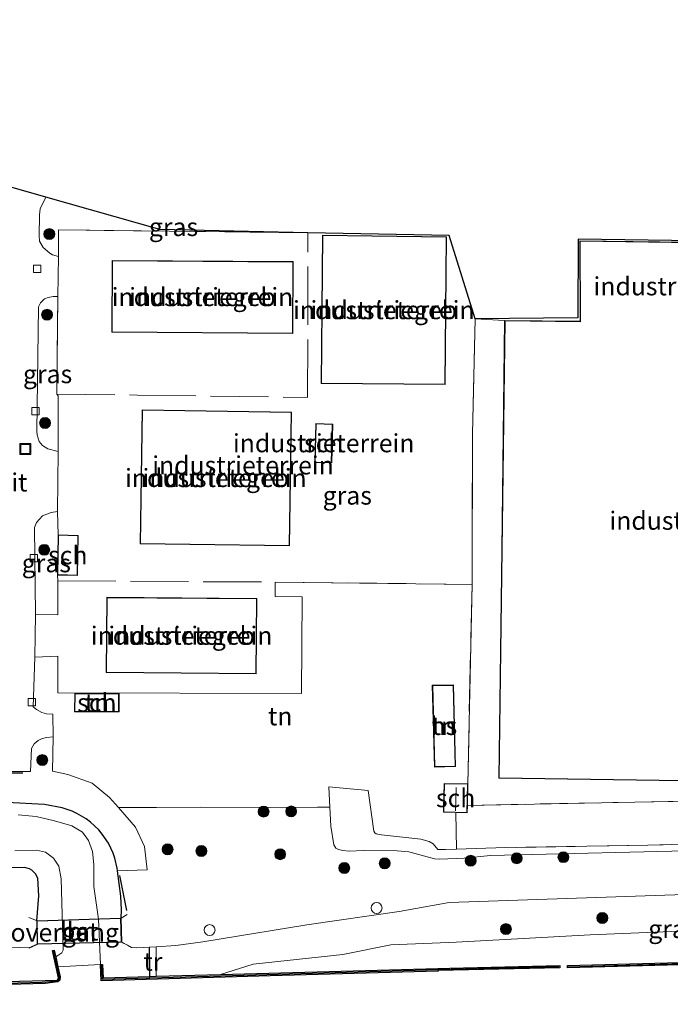
# Model space of a CAD drawing. Units: metres. Extents: x 219992 to 230003, y 464319 to 467204.
# Drawn here: x 223278 to 223367, y 464780 to 464915 of the extents above; entities that cross this region are included whole.
import ezdxf
from ezdxf.enums import TextEntityAlignment as Align

# ---------------------------------------------------------------- set-up
doc = ezdxf.new("R2010")
doc.units = ezdxf.units.M
doc.linetypes.add('IE-TERREINAFSCHEIDING', pattern=[10, 8, -2])
doc.layers.get('0').update_dxf_attribs({"lineweight": 25})
for name, color, linetype, lineweight in [('B-ME-GC-DAMWAND-GV-B6', 10, 'Continuous', 25), ('B-ME-GC-DAMWAND-L-B1', 10, 'Continuous', 25), ('B-ME-GR-BOOM-S-B1', 93, 'Continuous', 18), ('B-ME-GW-INSTEEKWATERGANG-L-B1', 10, 'Continuous', 25), ('B-ME-GW-KRUINLIJN-L-B1', 93, 'Continuous', 18), ('B-ME-GW-TEENLIJN-L-B1', 93, 'Continuous', 18), ('B-ME-IE-GRASLAND-GV-B6', 93, 'Continuous', 18), ('B-ME-IE-GRONDWERKLIJN-GROND_INGERICHT-GV-B6', 253, 'Continuous', 18), ('B-ME-IE-INRICHTINGSELEMENT-S-B1', 253, 'Continuous', 18), ('B-ME-IE-TERREINAFSCHEIDING-DOORGANG-L-B1', 8, 'IE-TERREINAFSCHEIDING-KUNSTMATIG-OPEN', 18), ('B-ME-IE-TERREINAFSCHEIDING-RASTERHEKWERK-L-B1', 8, 'IE-TERREINAFSCHEIDING', 18), ('B-ME-IE-TERREINAFSCHEIDING-SCHRIKHEK-L-B1', 10, 'Continuous', 25), ('B-ME-KG-KADASTRAAL-DAKRAND-L-B1', 13, 'Continuous', 18), ('B-ME-KG-KADASTRAAL-NOKLIJN-L-B1', 13, 'Continuous', 18), ('B-ME-KG-KADASTRAAL-OPNAMEDTMGRENS-L-B1', 10, 'Continuous', 25), ('B-ME-KW-BRUG-GV-B7', 173, 'Continuous', 18), ('B-ME-KW-LEUNING-L-B1', 8, 'Continuous', 18), ('B-ME-KW-LEUNING-L-B2', 8, 'Continuous', 18), ('B-ME-KW-VOEGOVERGANG-L-B2', 8, 'Continuous', 18), ('B-ME-OB-WATERLIJN-L-B1', 133, 'OB-WATERLIJN', 18), ('B-ME-OG-BEBOUWING-GV-B6', 173, 'Continuous', 18), ('B-ME-OG-WATER-GV-B6', 153, 'Continuous', 18), ('B-ME-VH-VERH_SOORT-BETON-OVERIG-GV-B7', 8, 'IE-TERREINAFSCHEIDING-NATUURLIJK-HOUTWAL', 18), ('B-ME-VH-VERH_SOORT-BITUMEN-GV-B6', 8, 'IE-TERREINAFSCHEIDING-NATUURLIJK-HOUTWAL', 18), ('B-ME-VV-KOLK-S-B1', 8, 'Continuous', 18), ('B-ME-VV-SCHEEPVAARTTEKENS-S-B1', 13, 'Continuous', 18)]:
    doc.layers.add(name, color=color, linetype=linetype, lineweight=lineweight)
doc.styles.add('NLCS-ISO', font='NLCS-ISO.TTF')
doc.linetypes.add('IE-TERREINAFSCHEIDING-KUNSTMATIG-OPEN', pattern='A,7,-1.5,[67,NLCS.SHX,S=0.75,R=0,X=0,Y=0],-1.5', length=10)
doc.linetypes.add('IE-TERREINAFSCHEIDING-NATUURLIJK-HOUTWAL', pattern='A,7,-1.5,[67,NLCS.SHX,S=0.75,R=45,X=0,Y=0],-1.5,7,-1.5,[70,NLCS.SHX,S=0.75,R=0,X=0,Y=0],-1.5', length=20)
doc.linetypes.add('OB-WATERLIJN', pattern='A,10,[32,NLCS.SHX,S=2,R=0,X=0,Y=0],-12', length=22)

# ---------------------------------------------------------------- blocks, each defined once
blk = doc.blocks.new('dtb')
blk.add_circle((0, 0), 0.75)
blk = doc.blocks.new('put')
for p, q in [((0.75, 0.75), (-0.75, 0.75)), ((-0.75, 0.75), (-0.75, -0.75)), ((0.75, -0.75), (0.75, 0.75)), ((-0.75, -0.75), (0.75, -0.75))]:
    blk.add_line(p, q)
blk.add_lwpolyline([(-0.625, 0.625), (0.625, 0.625), (0.625, -0.625), (-0.625, -0.625)], close=True)
blk = doc.blocks.new('boom')
blk.add_hatch(color=256).paths.add_polyline_path([(-0.75, 0, 1), (0.75, 0, 1)])
blk.add_circle((0, 0), 0.75)
blk = doc.blocks.new('kolk')
blk.add_lwpolyline([(-0.5, -0.5), (0.5, -0.5), (0.5, 0.5), (-0.5, 0.5)], close=True)

msp = doc.modelspace()

# ---------------------------------------------------------------- linework, layer by layer
at = {"layer": 'B-ME-GC-DAMWAND-GV-B6'}
for points in [[(223201.921, 464780.27, 10.155), (223176.815, 464779.549, 10.155), (223176.803, 464779.948, 10.155), (223201.91, 464780.67, 10.155), (223227.016, 464781.392, 10.155), (223259.345, 464782.211, 10.155), (223273.0474, 464782.5907, 10.155), (223274.1472, 464782.6211, 10.155), (223281.252, 464782.818, 10.155), (223282.9729, 464782.8657, 10.4753), (223283.1215, 464783.1846, 10.4786), (223282.6989, 464785.0465, 10.6156), (223282.2663, 464786.9524, 10.7558), (223282.515, 464786.9972, 10.1846), (223282.7201, 464786.0559, 10.176), (223283.0191, 464784.684, 10.1635), (223283.319, 464783.3071, 10.155), (223283.2948, 464782.8777, 10.155), (223283.0216, 464782.6582, 10.155), (223281.263, 464782.418, 10.155), (223259.356, 464781.811, 10.155), (223227.027, 464780.992, 10.155), (223201.921, 464780.27, 10.155)], [(223353.094, 464784.566, 10.155), (223353.086, 464784.866, 10.155), (223382.286, 464785.663, 10.155), (223411.487, 464786.46, 10.155), (223411.495, 464786.16, 10.155), (223382.294, 464785.363, 10.155), (223353.094, 464784.566, 10.155)], [(223289.1739, 464785.0323, 10.4204), (223289.2261, 464783.2018, 10.4204), (223295.6627, 464783.3823, 10.4399), (223296.5425, 464783.407, 10.4426), (223305.3945, 464783.6597, 10.155), (223336.9, 464784.53, 10.155), (223352.027, 464784.866, 10.155), (223352.034, 464784.566, 10.155), (223335.322, 464784.195, 10.155), (223335.326, 464784.095, 10.155), (223312.214, 464783.446, 10.155), (223288.9501, 464782.7981, 10.155), (223288.877, 464785.0238, 10.155), (223289.1739, 464785.0323, 10.4204)]]:
    msp.add_polyline3d(points, dxfattribs=at)
at = {"layer": 'B-ME-GC-DAMWAND-L-B1'}
for points in [[(223176.952, 464779.753, 10.51), (223201.986, 464780.472, 10.498), (223227.021, 464781.192, 10.486), (223259.351, 464782.011, 10.437), (223280.879, 464782.607, 10.557), (223282.9762, 464782.7646, 10.4753), (223283.1553, 464782.9352, 10.4786), (223283.2284, 464783.2069, 10.4786), (223282.4161, 464786.8604, 10.7558)], [(223353.189, 464784.718, 10.4), (223376.943, 464785.387, 10.4), (223397.872, 464785.944, 10.461), (223411.361, 464786.316, 10.449)], [(223289.0239, 464784.9303, 10.4204), (223289.0866, 464783.0156, 10.4204), (223305.455, 464783.452, 10.436), (223335.246, 464784.336, 10.375), (223351.905, 464784.73, 10.4)]]:
    msp.add_polyline3d(points, dxfattribs=at)
at = {"layer": 'B-ME-GW-INSTEEKWATERGANG-L-B1'}
for points in [[(223291.7, 464791.37, 12.058), (223291.746, 464792.559, 12.062), (223291.684, 464794.4, 12.007), (223291.2235, 464797.8846, 11.871), (223291.1749, 464798.2525, 11.8566), (223290.8495, 464799.6432, 11.774), (223290.6085, 464800.335, 11.7332), (223289.9678, 464801.6825, 11.6547), (223289.123, 464802.9426, 11.5823), (223288.6302, 464803.5256, 11.5493), (223287.5232, 464804.5729, 11.4911), (223286.9188, 464805.0293, 11.4663), (223285.6355, 464805.7937, 11.426), (223284.9684, 464806.0987, 11.4106), (223283.6123, 464806.5538, 11.3894), (223281.2008, 464807.0294, 11.3606), (223276.0138, 464807.3111, 11.2614)], [(223280.117, 464791.035, 12.172), (223280.4207, 464794.4708, 11.8192), (223280.2637, 464796.8826, 11.7884), (223279.9392, 464797.4824, 11.7747), (223279.4239, 464797.9789, 11.765), (223279.1122, 464798.1615, 11.7623), (223278.44, 464798.3664, 11.7615), (223269.627, 464798.214, 11.7632)]]:
    msp.add_polyline3d(points, dxfattribs=at)
at = {"layer": 'B-ME-GW-KRUINLIJN-L-B1'}
for points in [[(223438.673, 464802.511, 12.211), (223404.001, 464801.5, 12.215), (223373.167, 464800.732, 12.145), (223342.524, 464800.02, 12.18), (223338.8892, 464799.6622, 12.243), (223335.557, 464799.4915, 12.282), (223334.8266, 464799.5364, 12.303), (223331.2743, 464800.5072, 12.333), (223329.6892, 464800.659, 12.312), (223325.0358, 464800.6872, 12.327), (223323.0551, 464800.6206, 12.327), (223322.1771, 464800.6885, 12.303), (223321.6252, 464800.8271, 12.297), (223321.2441, 464801.0282, 12.303), (223320.9634, 464801.4782, 12.303), (223320.5691, 464804.0641, 12.303), (223320.4169, 464806.66, 12.29), (223320.254, 464809.4391, 12.276)], [(223291.812, 464788.079, 12.062), (223292.612, 464787.691, 12.082), (223293.132, 464787.375, 12.078), (223293.874, 464787.299, 12.109), (223295.6154, 464787.3873, 12.0525), (223296.5279, 464787.45, 12.077), (223299.22, 464787.635, 12.149), (223302.955, 464788.121, 12.22), (223317.261, 464790.469, 12.321), (223329.949, 464792.298, 12.321), (223336.83, 464793.564, 12.286), (223375.902, 464794.869, 12.462), (223398.269, 464795.379, 12.399), (223420.636, 464795.889, 12.337), (223424.014, 464795.989, 12.316), (223438.629, 464796.418, 12.224)], [(223280.166, 464787.812, 12.145), (223279.042, 464787.308, 12.194), (223269.895, 464787.633, 12.182), (223266.972, 464788.033, 12.144), (223259.283, 464789.084, 12.047), (223250.711, 464789.897, 12.071), (223247.222, 464790.181, 12.091), (223240.1502, 464790.9106, 11.9794), (223237.8541, 464791.0623, 12.0118), (223231.8992, 464791.1097, 11.8714), (223215.6252, 464790.6677, 11.7922), (223202.5042, 464790.342, 11.8602), (223198.3131, 464790.166, 11.8977), (223196.6901, 464790.0541, 11.9105), (223193.8837, 464789.8606, 11.9327), (223185.1721, 464789.7671, 11.837)]]:
    msp.add_polyline3d(points, dxfattribs=at)
at = {"layer": 'B-ME-GW-TEENLIJN-L-B1'}
msp.add_polyline3d([(223335.2486, 464800.8148, 11.7576), (223334.6409, 464801.6136, 11.7246), (223334.0653, 464801.9541, 11.7096), (223332.9304, 464802.2623, 11.7066), (223327.5301, 464802.8326, 11.7576), (223326.7684, 464802.994, 11.7696), (223326.5972, 464803.1024, 11.7666), (223326.4801, 464803.3663, 11.7666), (223325.6906, 464808.9577, 11.7666)], dxfattribs=at)
at = {"layer": 'B-ME-IE-GRASLAND-GV-B6'}
for points in [[(223281.368, 464890.501, 11.25), (223297.018, 464886.096, 11.267), (223317.393, 464885.636, 11.431), (223283.099, 464886.026, 11.333), (223283.091, 464882.348, 11.298), (223282.283, 464882.584, 11.286), (223281.898, 464882.819, 11.251), (223281.005, 464883.598, 11.224), (223280.502, 464884.451, 11.204), (223280.445, 464885.187, 11.216), (223280.499, 464888.116, 11.231), (223280.578, 464888.918, 11.239), (223281.368, 464890.501, 11.25)], [(223283.048, 464855.536, 11.271), (223281.649, 464855.929, 11.255), (223280.907, 464856.389, 11.204), (223280.458, 464856.91, 11.196), (223280.154, 464857.833, 11.208), (223280.136, 464858.331, 11.231), (223280.357, 464875.463, 11.227), (223280.613, 464875.997, 11.243), (223281.199, 464876.537, 11.267), (223281.689, 464876.735, 11.286), (223282.393, 464876.843, 11.286), (223283.031, 464876.859, 11.298), (223282.865, 464863.452, 11.318), (223283.074, 464863.197, 11.282), (223283.048, 464855.536, 11.271)], [(223282.996, 464837.765, 11.302), (223282.991, 464833.119, 11.263), (223279.926, 464833.123, 11.243), (223279.813, 464845.125, 11.188), (223280.086, 464845.804, 11.212), (223280.892, 464846.702, 11.302), (223282.099, 464847.164, 11.294), (223282.979, 464847.287, 11.314), (223283.05, 464844.087, 11.333), (223282.95, 464838.573, 11.333), (223282.996, 464837.765, 11.302)], [(223273.115, 464811.552, 11.537), (223279.272, 464811.554, 11.423), (223279.396, 464814.707, 11.337), (223279.76, 464815.368, 11.318), (223280.326, 464815.801, 11.325), (223280.861, 464816.096, 11.343), (223281.489, 464816.233, 11.361), (223282.362, 464816.302, 11.426), (223282.271, 464811.625, 11.537), (223284.396, 464811.144, 11.488), (223287.755, 464809.958, 11.622), (223290.102, 464808, 11.732), (223291.3431, 464806.5892, 11.8253), (223296.5929, 464806.6199, 12.2209), (223302.6935, 464806.6752, 12.3769), (223312.2229, 464806.614, 12.4249), (223318.6965, 464806.639, 12.3929), (223320.4169, 464806.66, 12.29), (223320.5691, 464804.0641, 12.303), (223320.9634, 464801.4782, 12.303), (223321.2441, 464801.0282, 12.303), (223321.6252, 464800.8271, 12.297), (223322.1771, 464800.6885, 12.303), (223323.0551, 464800.6206, 12.327), (223325.0358, 464800.6872, 12.327), (223329.6892, 464800.659, 12.312), (223331.2743, 464800.5072, 12.333), (223334.8266, 464799.5364, 12.303), (223335.557, 464799.4915, 12.282), (223338.8892, 464799.6622, 12.243), (223342.524, 464800.02, 12.18), (223373.167, 464800.732, 12.145)], [(223373.167, 464800.732, 12.145), (223342.524, 464800.02, 12.18), (223338.8892, 464799.6622, 12.243), (223335.557, 464799.4915, 12.282), (223334.8266, 464799.5364, 12.303), (223331.2743, 464800.5072, 12.333), (223329.6892, 464800.659, 12.312), (223325.0358, 464800.6872, 12.327), (223323.0551, 464800.6206, 12.327), (223322.1771, 464800.6885, 12.303), (223321.6252, 464800.8271, 12.297), (223321.2441, 464801.0282, 12.303), (223320.9634, 464801.4782, 12.303), (223320.5691, 464804.0641, 12.303), (223320.4169, 464806.66, 12.29), (223320.254, 464809.4391, 12.276), (223325.6906, 464808.9577, 11.7666), (223326.4801, 464803.3663, 11.7666), (223326.5972, 464803.1024, 11.7666), (223326.7684, 464802.994, 11.7696), (223327.5301, 464802.8326, 11.7576), (223332.9304, 464802.2623, 11.7066), (223334.0653, 464801.9541, 11.7096), (223334.6409, 464801.6136, 11.7246)], [(223431.464, 464808.452, 11.323), (223431.451, 464806.782, 11.347), (223438.704, 464806.956, 11.32), (223438.684, 464804.144, 11.439), (223428.317, 464803.637, 11.526), (223403.5346, 464802.3175, 11.79), (223387.3737, 464801.9506, 11.9484), (223364.1391, 464801.4433, 11.9016), (223344.5845, 464801.0958, 11.9304), (223337.8356, 464800.8927, 11.8055), (223337.7306, 464805.9176, 11.712), (223339.309, 464805.89, 11.712), (223339.327, 464806.903, 11.712), (223362.343, 464807.347, 11.687), (223385.358, 464807.792, 11.662), (223403.758, 464808.093, 11.443), (223414.4908, 464808.1453, 11.4295), (223422.828, 464808.186, 11.419), (223431.464, 464808.452, 11.323)], [(223375.902, 464794.869, 12.462), (223336.83, 464793.564, 12.286), (223329.949, 464792.298, 12.321), (223317.261, 464790.469, 12.321), (223302.955, 464788.121, 12.22), (223299.22, 464787.635, 12.149), (223296.5279, 464787.45, 12.077), (223295.6154, 464787.3873, 12.0525), (223293.874, 464787.299, 12.109), (223293.132, 464787.375, 12.078), (223292.612, 464787.691, 12.082), (223291.812, 464788.079, 12.062), (223291.7, 464791.37, 12.058), (223291.746, 464792.559, 12.062), (223291.684, 464794.4, 12.007), (223291.2235, 464797.8846, 11.871), (223291.1749, 464798.2525, 11.8566), (223290.8495, 464799.6432, 11.774), (223290.6085, 464800.335, 11.7332), (223289.9678, 464801.6825, 11.6547), (223289.123, 464802.9426, 11.5823), (223288.6302, 464803.5256, 11.5493), (223287.5232, 464804.5729, 11.4911), (223286.9188, 464805.0293, 11.4663), (223285.6355, 464805.7937, 11.426), (223284.9684, 464806.0987, 11.4106), (223283.6123, 464806.5538, 11.3894), (223281.2008, 464807.0294, 11.3606), (223276.0138, 464807.3111, 11.2614)], [(223276.0138, 464807.3111, 11.2614), (223281.2008, 464807.0294, 11.3606), (223283.6123, 464806.5538, 11.3894), (223284.9684, 464806.0987, 11.4106), (223285.6355, 464805.7937, 11.426), (223286.9188, 464805.0293, 11.4663), (223287.5232, 464804.5729, 11.4911), (223288.6302, 464803.5256, 11.5493), (223289.123, 464802.9426, 11.5823), (223289.9678, 464801.6825, 11.6547), (223290.6085, 464800.335, 11.7332), (223290.8495, 464799.6432, 11.774), (223291.1749, 464798.2525, 11.8566), (223291.2235, 464797.8846, 11.871), (223291.684, 464794.4, 12.007), (223291.746, 464792.559, 12.062), (223291.7, 464791.37, 12.058), (223291.812, 464788.079, 12.062), (223292.612, 464787.691, 12.082), (223293.132, 464787.375, 12.078), (223293.874, 464787.299, 12.109), (223295.6154, 464787.3873, 12.0525), (223295.6527, 464784.2304, 10.4618), (223295.6627, 464783.3823, 10.4399), (223289.2261, 464783.2018, 10.4204), (223289.1739, 464785.0323, 10.4204), (223288.877, 464785.0238, 10.155), (223288.5838, 464791.2423, 10.155), (223287.961, 464795.764, 10.155), (223287.954, 464798.751, 10.155), (223287.767, 464800.547, 10.155), (223287.229, 464802.053, 10.155), (223286.395, 464803.214, 10.155), (223284.928, 464804.087, 10.155), (223282.574, 464804.756, 10.155), (223280.03, 464805.381, 10.155), (223277.572, 464805.585, 10.155)], [(223334.6409, 464801.6136, 11.7246), (223335.2486, 464800.8148, 11.7576), (223336.3146, 464800.8469, 11.7773), (223337.802, 464800.8917, 11.8049), (223337.8356, 464800.8927, 11.8055), (223344.5845, 464801.0958, 11.9304), (223364.1391, 464801.4433, 11.9016), (223387.3737, 464801.9506, 11.9484)], [(223277.087, 464800.632, 10.155), (223280.08, 464800.74, 10.155), (223281.319, 464800.482, 10.155), (223282.409, 464799.652, 10.155), (223283.156, 464798.561, 10.155), (223283.484, 464796.779, 10.155), (223283.739, 464786.9959, 10.155), (223283.5566, 464786.6304, 10.176), (223282.7201, 464786.0559, 10.176), (223282.515, 464786.9972, 10.1846), (223282.2663, 464786.9524, 10.7558), (223282.6989, 464785.0465, 10.6156), (223283.1215, 464783.1846, 10.4786), (223282.9729, 464782.8657, 10.4753), (223281.252, 464782.818, 10.155), (223274.1472, 464782.6211, 10.155)], [(223269.895, 464787.633, 12.182), (223279.042, 464787.308, 12.194), (223280.166, 464787.812, 12.145), (223280.117, 464791.035, 12.172), (223280.4207, 464794.4708, 11.8192), (223280.2637, 464796.8826, 11.7884), (223279.9392, 464797.4824, 11.7747), (223279.4239, 464797.9789, 11.765), (223279.1122, 464798.1615, 11.7623), (223278.44, 464798.3664, 11.7615), (223269.627, 464798.214, 11.7632)], [(223269.627, 464798.214, 11.7632), (223278.44, 464798.3664, 11.7615), (223279.1122, 464798.1615, 11.7623), (223279.4239, 464797.9789, 11.765), (223279.9392, 464797.4824, 11.7747), (223280.2637, 464796.8826, 11.7884), (223280.4207, 464794.4708, 11.8192), (223280.117, 464791.035, 12.172), (223280.166, 464787.812, 12.145), (223279.042, 464787.308, 12.194), (223269.895, 464787.633, 12.182)], [(223305.3945, 464783.6597, 10.155), (223296.5425, 464783.407, 10.4426), (223296.5394, 464784.2649, 10.4684), (223296.5279, 464787.45, 12.077), (223299.22, 464787.635, 12.149), (223302.955, 464788.121, 12.22), (223317.261, 464790.469, 12.321), (223329.949, 464792.298, 12.321), (223336.83, 464793.564, 12.286), (223375.902, 464794.869, 12.462)], [(223368.488, 464789.611, 10.155), (223356.2, 464789.086, 10.155), (223347.02, 464788.604, 10.155), (223337.793, 464788.102, 10.155), (223336.706, 464788.033, 10.155), (223328.7844, 464787.7383, 10.155), (223322.2092, 464786.3987, 10.155), (223309.8839, 464785.0498, 10.155), (223305.3945, 464783.6597, 10.155)]]:
    msp.add_polyline3d(points, dxfattribs=at)
at = {"layer": 'B-ME-IE-GRONDWERKLIJN-GROND_INGERICHT-GV-B6'}
for points in [[(223317.393, 464885.636, 11.431), (223336.837, 464885.26, 11.431), (223340.413, 464873.783, 11.572), (223340.026, 464857.992, 11.447), (223339.96, 464837.272, 11.4), (223312.888, 464837.604, 11.392), (223312.914, 464835.621, 11.459), (223316.616, 464835.571, 11.49), (223316.537, 464822.299, 11.486), (223282.994, 464822.354, 11.224), (223282.995, 464827.415, 11.239), (223279.853, 464827.28, 11.227), (223279.926, 464833.123, 11.243), (223282.991, 464833.119, 11.263), (223282.996, 464837.765, 11.302), (223282.95, 464838.573, 11.333), (223285.722, 464838.523, 11.333), (223285.821, 464843.993, 11.333), (223283.05, 464844.087, 11.333), (223282.979, 464847.287, 11.314), (223283.048, 464855.536, 11.271), (223283.074, 464863.197, 11.282), (223282.865, 464863.452, 11.318), (223283.031, 464876.859, 11.298), (223283.091, 464882.348, 11.298), (223283.099, 464886.026, 11.333), (223317.393, 464885.636, 11.431)], [(223319.411, 464885.291, 11.51), (223319.229, 464864.901, 11.51), (223336.273, 464864.749, 11.51), (223336.454, 464885.061, 11.51), (223319.411, 464885.291, 11.51)], [(223340.413, 464873.783, 11.572), (223354.5, 464873.935, 11.467), (223354.544, 464884.741, 11.467), (223377.005, 464884.418, 11.494), (223377.058, 464875.093, 11.494), (223398.986, 464876.254, 11.545), (223398.916, 464873.128, 11.537), (223394.749, 464873.115, 11.533), (223394.74, 464872.985, 11.51), (223376.722, 464873.209, 11.51), (223376.72, 464873.303, 11.51), (223376.833, 464884.223, 11.51), (223354.775, 464884.529, 11.51), (223354.839, 464873.624, 11.51), (223354.842, 464873.452, 11.51), (223344.451, 464873.559, 11.51), (223340.413, 464873.783, 11.572)], [(223315.368, 464881.657, 11.314), (223290.483, 464881.812, 11.314), (223290.422, 464871.948, 11.314), (223315.335, 464871.793, 11.314), (223315.368, 464881.657, 11.314)], [(223385.358, 464807.792, 11.662), (223362.343, 464807.347, 11.687), (223339.327, 464806.903, 11.712), (223339.378, 464809.859, 11.712), (223339.96, 464837.272, 11.4), (223340.026, 464857.992, 11.447), (223340.413, 464873.783, 11.572), (223344.451, 464873.559, 11.51), (223344.048, 464842.096, 11.51), (223343.646, 464810.634, 11.51), (223368.851, 464810.262, 11.51)], [(223294.321, 464842.861, 11.306), (223314.874, 464842.57, 11.306), (223315.161, 464860.962, 11.306), (223294.609, 464861.283, 11.306), (223294.321, 464842.861, 11.306)], [(223318.339, 464854.06, 11.4), (223320.667, 464853.999, 11.4), (223320.807, 464859.326, 11.4), (223318.48, 464859.414, 11.4), (223318.339, 464854.06, 11.4)], [(223339.96, 464837.272, 11.4), (223339.378, 464809.859, 11.712), (223336.117, 464809.916, 11.712), (223336.0576, 464806.4967, 11.712), (223336.048, 464805.947, 11.712), (223337.7306, 464805.9176, 11.712), (223337.8356, 464800.8927, 11.8055), (223337.802, 464800.8917, 11.8049), (223336.3146, 464800.8469, 11.7773), (223335.2486, 464800.8148, 11.7576), (223334.6409, 464801.6136, 11.7246), (223334.0653, 464801.9541, 11.7096), (223332.9304, 464802.2623, 11.7066), (223327.5301, 464802.8326, 11.7576), (223326.7684, 464802.994, 11.7696), (223326.5972, 464803.1024, 11.7666), (223326.4801, 464803.3663, 11.7666), (223325.6906, 464808.9577, 11.7666), (223320.254, 464809.4391, 12.276), (223320.4169, 464806.66, 12.29), (223318.6965, 464806.639, 12.3929), (223312.2229, 464806.614, 12.4249), (223302.6935, 464806.6752, 12.3769), (223296.5929, 464806.6199, 12.2209), (223291.3431, 464806.5892, 11.8253), (223290.102, 464808, 11.732), (223287.755, 464809.958, 11.622), (223284.396, 464811.144, 11.488), (223282.271, 464811.625, 11.537), (223282.362, 464816.302, 11.426), (223282.346, 464819.463, 11.367), (223281.471, 464819.492, 11.38), (223280.817, 464819.657, 11.368), (223280.102, 464820.097, 11.336), (223279.627, 464820.449, 11.312), (223279.853, 464827.28, 11.227), (223282.995, 464827.415, 11.239), (223282.994, 464822.354, 11.224), (223316.537, 464822.299, 11.486), (223316.616, 464835.571, 11.49), (223312.914, 464835.621, 11.459), (223312.888, 464837.604, 11.392), (223339.96, 464837.272, 11.4)], [(223289.767, 464835.507, 11.333), (223289.676, 464825.152, 11.333), (223310.306, 464824.971, 11.333), (223310.387, 464835.326, 11.333), (223289.767, 464835.507, 11.333)], [(223291.428, 464822.261, 11.333), (223285.359, 464822.266, 11.333), (223285.304, 464819.771, 11.333), (223291.426, 464819.766, 11.333), (223291.428, 464822.261, 11.333)], [(223334.502, 464823.431, 11.486), (223334.796, 464812.174, 11.486), (223337.691, 464812.25, 11.486), (223337.398, 464823.454, 11.486), (223334.502, 464823.431, 11.486)]]:
    msp.add_polyline3d(points, dxfattribs=at)
at = {"layer": 'B-ME-IE-TERREINAFSCHEIDING-DOORGANG-L-B1'}
for p, q in [((223283.091, 464882.348, 11.298), (223283.031, 464876.859, 11.298)), ((223295.302, 464798.025, 12.198), (223291.2235, 464797.8846, 11.871))]:
    msp.add_line(p, q, dxfattribs=at)
at = {"layer": 'B-ME-IE-TERREINAFSCHEIDING-RASTERHEKWERK-L-B1'}
for points in [[(223283.031, 464876.859, 11.298), (223282.865, 464863.452, 11.318), (223293.989, 464863.316, 11.298), (223317.357, 464862.976, 11.255), (223317.393, 464885.636, 11.431), (223283.099, 464886.026, 11.333), (223283.091, 464882.348, 11.298)], [(223339.378, 464809.859, 11.712), (223339.96, 464837.272, 11.4), (223340.026, 464857.992, 11.447), (223340.413, 464873.783, 11.572), (223344.451, 464873.559, 11.51)], [(223282.996, 464837.765, 11.302), (223312.888, 464837.604, 11.392), (223339.96, 464837.272, 11.4)], [(223295.302, 464798.025, 12.198), (223294.921, 464801.259, 12.063), (223293.693, 464803.918, 12.002), (223291.3431, 464806.5892, 11.8253), (223290.102, 464808, 11.732), (223287.755, 464809.958, 11.622), (223284.396, 464811.144, 11.488), (223282.271, 464811.625, 11.537), (223282.362, 464816.302, 11.426)], [(223339.327, 464806.903, 11.712), (223362.343, 464807.347, 11.687), (223385.358, 464807.792, 11.662), (223403.758, 464808.093, 11.443), (223414.4908, 464808.1453, 11.4295)], [(223403.5346, 464802.3175, 11.79), (223387.3737, 464801.9506, 11.9484), (223364.1391, 464801.4433, 11.9016), (223344.5845, 464801.0958, 11.9304), (223337.8356, 464800.8927, 11.8055), (223337.802, 464800.8917, 11.8049), (223336.3146, 464800.8469, 11.7773), (223335.2486, 464800.8148, 11.7576)]]:
    msp.add_polyline3d(points, dxfattribs=at)
at = {"layer": 'B-ME-IE-TERREINAFSCHEIDING-SCHRIKHEK-L-B1'}
for p, q in [((223273.996, 464811.397, 11.468), (223278.181, 464811.391, 11.498)), ((223291.484, 464797.25, 12.031), (223292.466, 464792.428, 12.223))]:
    msp.add_line(p, q, dxfattribs=at)
at = {"layer": 'B-ME-KG-KADASTRAAL-DAKRAND-L-B1'}
for points in [[(223319.461, 464885.24, 17.483), (223319.279, 464864.951, 17.499), (223336.223, 464864.799, 17.487), (223336.404, 464885.012, 17.471), (223319.461, 464885.24, 17.483)], [(223343.697, 464810.683, 19.766), (223344.098, 464842.095, 19.77), (223344.5, 464873.508, 19.773), (223354.892, 464873.401, 19.902), (223354.889, 464873.624, 14.975), (223354.825, 464884.478, 14.983), (223376.782, 464884.174, 15.02), (223376.67, 464873.304, 15.022), (223376.671, 464873.16, 19.751), (223394.689, 464872.936, 19.735), (223394.348, 464841.439, 19.732), (223394.007, 464809.942, 19.728), (223368.852, 464810.312, 19.747), (223343.697, 464810.683, 19.766)], [(223315.318, 464881.607, 17.009), (223290.533, 464881.762, 16.993), (223290.472, 464871.998, 16.993), (223315.285, 464871.843, 16.997), (223315.318, 464881.607, 17.009)], [(223314.825, 464842.621, 17.683), (223315.11, 464860.913, 17.746), (223294.658, 464861.232, 17.816), (223294.372, 464842.91, 17.808), (223314.825, 464842.621, 17.683)], [(223318.529, 464859.362, 14.214), (223318.39, 464854.109, 14.008), (223320.618, 464854.05, 13.999), (223320.756, 464859.278, 13.95), (223318.529, 464859.362, 14.214)], [(223285.77, 464843.945, 13.658), (223285.673, 464838.574, 13.665), (223283.001, 464838.622, 13.661), (223283.099, 464844.035, 13.665), (223285.77, 464843.945, 13.658)], [(223310.337, 464835.276, 16.683), (223289.817, 464835.457, 16.656), (223289.726, 464825.202, 16.668), (223310.256, 464825.021, 16.672), (223310.337, 464835.276, 16.683)], [(223334.553, 464823.381, 14.238), (223334.845, 464812.225, 14.265), (223337.64, 464812.299, 14.257), (223337.349, 464823.404, 14.253), (223334.553, 464823.381, 14.238)], [(223285.408, 464822.216, 13.822), (223291.378, 464822.211, 13.826), (223291.376, 464819.816, 13.83), (223285.355, 464819.821, 13.83), (223285.408, 464822.216, 13.822)], [(223336.167, 464809.865, 13.33), (223339.327, 464809.81, 13.281), (223339.26, 464805.941, 13.317), (223336.099, 464805.996, 13.342), (223336.167, 464809.865, 13.33)]]:
    msp.add_polyline3d(points, dxfattribs=at)
at = {"layer": 'B-ME-KG-KADASTRAAL-NOKLIJN-L-B1'}
msp.add_line((223337.707, 464806.139, 13.973), (223337.777, 464809.337, 13.966), dxfattribs=at)
at = {"layer": 'B-ME-KG-KADASTRAAL-OPNAMEDTMGRENS-L-B1'}
msp.add_polyline3d([(223377.005, 464884.418, 11.494), (223354.544, 464884.741, 11.467), (223354.5, 464873.935, 11.467), (223340.413, 464873.783, 11.572), (223336.837, 464885.26, 11.431), (223317.393, 464885.636, 11.431), (223297.018, 464886.096, 11.267), (223281.368, 464890.501, 11.25), (223274.464, 464892.498, 11.163), (223264.842, 464914.686, 11.314), (223239.757, 464914.805, 11.316), (223214.673, 464914.924, 11.318), (223211.987, 464910.563, 11.388), (223210.609, 464910.966, 11.294), (223209.73, 464911.216, 11.159), (223208.035, 464911.706, 11.183), (223206.534, 464911.637, 10.155), (223201.871, 464911.497, 10.155), (223200.729, 464911.463, 10.964), (223199.081, 464911.414, 10.954), (223198.447, 464911.395, 11.732), (223196.703, 464911.343, 11.882), (223166.79, 464910.448, 11.829)], dxfattribs=at)
at = {"layer": 'B-ME-KW-BRUG-GV-B7'}
msp.add_polyline3d([(223280.171, 464791.047, 12.172), (223291.632, 464791.381, 12.137), (223291.738, 464788.097, 12.082), (223280.233, 464787.81, 12.145), (223280.171, 464791.047, 12.172)], dxfattribs=at)
at = {"layer": 'B-ME-KW-LEUNING-L-B1'}
for p, q in [((223280.0766, 464791.05, 12.172), (223279.046, 464791.473, 12.172)), ((223291.74, 464791.3887, 12.058), (223292.5246, 464791.8804, 12.141)), ((223280.1681, 464787.7863, 12.145), (223279.0547, 464787.2889, 12.194)), ((223291.8296, 464788.0364, 12.062), (223292.5916, 464787.6594, 12.082))]:
    msp.add_line(p, q, dxfattribs=at)
msp.add_polyline3d([(223295.5869, 464787.2632, 11.9992), (223295.6231, 464784.1942, 10.4618), (223295.6368, 464783.0337, 10.1776)], dxfattribs=at)
at = {"layer": 'B-ME-KW-LEUNING-L-B2'}
for p, q in [((223291.6103, 464791.3674, 12.058), (223280.1808, 464791.0368, 12.172)), ((223291.7023, 464788.0765, 12.063), (223280.2431, 464787.8138, 12.145))]:
    msp.add_line(p, q, dxfattribs=at)
at = {"layer": 'B-ME-KW-VOEGOVERGANG-L-B2'}
for p, q in [((223291.812, 464788.079, 12.062), (223291.7, 464791.37, 12.058)), ((223280.166, 464787.812, 12.145), (223280.117, 464791.035, 12.172))]:
    msp.add_line(p, q, dxfattribs=at)
at = {"layer": 'B-ME-OB-WATERLIJN-L-B1'}
for points in [[(223288.877, 464785.0238, 10.155), (223288.9501, 464782.7981, 10.155), (223312.214, 464783.446, 10.155), (223335.326, 464784.095, 10.155), (223335.322, 464784.195, 10.155), (223352.034, 464784.566, 10.155), (223352.027, 464784.866, 10.155), (223336.9, 464784.53, 10.155), (223305.3945, 464783.6597, 10.155), (223309.8839, 464785.0498, 10.155), (223322.2092, 464786.3987, 10.155), (223328.7844, 464787.7383, 10.155), (223336.706, 464788.033, 10.155), (223337.793, 464788.102, 10.155), (223347.02, 464788.604, 10.155), (223356.2, 464789.086, 10.155), (223368.488, 464789.611, 10.155), (223379.59, 464789.847, 10.155), (223391.63, 464790.196, 10.155), (223402.207, 464790.398, 10.155), (223412.088, 464790.529, 10.155), (223422.582, 464790.942, 10.155), (223434.503, 464791.401, 10.155), (223438.594, 464791.478, 10.155)], [(223353.094, 464784.566, 10.155), (223382.294, 464785.363, 10.155), (223411.495, 464786.16, 10.155), (223411.487, 464786.46, 10.155), (223382.286, 464785.663, 10.155), (223353.086, 464784.866, 10.155), (223353.094, 464784.566, 10.155)], [(223259.356, 464781.811, 10.155), (223281.263, 464782.418, 10.155), (223283.0216, 464782.6582, 10.155), (223283.2948, 464782.8777, 10.155), (223283.319, 464783.3071, 10.155), (223283.0191, 464784.684, 10.1635)]]:
    msp.add_polyline3d(points, dxfattribs=at)
at = {"layer": 'B-ME-OG-BEBOUWING-GV-B6'}
for points in [[(223336.454, 464885.061, 11.51), (223336.273, 464864.749, 11.51), (223319.229, 464864.901, 11.51), (223319.411, 464885.291, 11.51), (223336.454, 464885.061, 11.51)], [(223394.74, 464872.985, 11.51), (223394.398, 464841.438, 11.51), (223394.056, 464809.891, 11.51), (223368.851, 464810.262, 11.51), (223343.646, 464810.634, 11.51), (223344.048, 464842.096, 11.51), (223344.451, 464873.559, 11.51), (223354.842, 464873.452, 11.51), (223354.839, 464873.624, 11.51), (223354.775, 464884.529, 11.51), (223376.833, 464884.223, 11.51), (223376.72, 464873.303, 11.51), (223376.722, 464873.209, 11.51), (223394.74, 464872.985, 11.51)], [(223315.368, 464881.657, 11.314), (223315.335, 464871.793, 11.314), (223290.422, 464871.948, 11.314), (223290.483, 464881.812, 11.314), (223315.368, 464881.657, 11.314)], [(223315.161, 464860.962, 11.306), (223314.874, 464842.57, 11.306), (223294.321, 464842.861, 11.306), (223294.609, 464861.283, 11.306), (223315.161, 464860.962, 11.306)], [(223320.807, 464859.326, 11.4), (223320.667, 464853.999, 11.4), (223318.339, 464854.06, 11.4), (223318.48, 464859.414, 11.4), (223320.807, 464859.326, 11.4)], [(223282.95, 464838.573, 11.333), (223283.05, 464844.087, 11.333), (223285.821, 464843.993, 11.333), (223285.722, 464838.523, 11.333), (223282.95, 464838.573, 11.333)], [(223310.387, 464835.326, 11.333), (223310.306, 464824.971, 11.333), (223289.676, 464825.152, 11.333), (223289.767, 464835.507, 11.333), (223310.387, 464835.326, 11.333)], [(223285.359, 464822.266, 11.333), (223291.428, 464822.261, 11.333), (223291.426, 464819.766, 11.333), (223285.304, 464819.771, 11.333), (223285.359, 464822.266, 11.333)], [(223337.691, 464812.25, 11.486), (223334.796, 464812.174, 11.486), (223334.502, 464823.431, 11.486), (223337.398, 464823.454, 11.486), (223337.691, 464812.25, 11.486)], [(223339.327, 464806.903, 11.712), (223339.309, 464805.89, 11.712), (223337.7306, 464805.9176, 11.712), (223336.048, 464805.947, 11.712), (223336.0576, 464806.4967, 11.712), (223336.117, 464809.916, 11.712), (223339.378, 464809.859, 11.712), (223339.327, 464806.903, 11.712)], [(223296.5425, 464783.407, 10.4426), (223295.6627, 464783.3823, 10.4399), (223295.6527, 464784.2304, 10.4618), (223295.6154, 464787.3873, 12.0525), (223296.5279, 464787.45, 12.077), (223296.5394, 464784.2649, 10.4684), (223296.5425, 464783.407, 10.4426)]]:
    msp.add_polyline3d(points, dxfattribs=at)
at = {"layer": 'B-ME-OG-WATER-GV-B6'}
for points in [[(223277.572, 464805.585, 10.155), (223280.03, 464805.381, 10.155), (223282.574, 464804.756, 10.155), (223284.928, 464804.087, 10.155), (223286.395, 464803.214, 10.155), (223287.229, 464802.053, 10.155), (223287.767, 464800.547, 10.155), (223287.954, 464798.751, 10.155), (223287.961, 464795.764, 10.155), (223288.5838, 464791.2423, 10.155), (223288.877, 464785.0238, 10.155), (223283.0191, 464784.684, 10.1635), (223282.7201, 464786.0559, 10.176), (223283.5566, 464786.6304, 10.176), (223283.739, 464786.9959, 10.155), (223283.484, 464796.779, 10.155), (223283.156, 464798.561, 10.155), (223282.409, 464799.652, 10.155), (223281.319, 464800.482, 10.155), (223280.08, 464800.74, 10.155), (223277.087, 464800.632, 10.155)], [(223259.356, 464781.811, 10.155), (223281.263, 464782.418, 10.155), (223283.0216, 464782.6582, 10.155), (223283.2948, 464782.8777, 10.155), (223283.319, 464783.3071, 10.155), (223283.0191, 464784.684, 10.1635), (223288.877, 464785.0238, 10.155), (223288.9501, 464782.7981, 10.155), (223312.214, 464783.446, 10.155), (223335.326, 464784.095, 10.155), (223335.322, 464784.195, 10.155), (223352.034, 464784.566, 10.155), (223352.027, 464784.866, 10.155), (223336.9, 464784.53, 10.155), (223305.3945, 464783.6597, 10.155), (223309.8839, 464785.0498, 10.155), (223322.2092, 464786.3987, 10.155), (223328.7844, 464787.7383, 10.155), (223336.706, 464788.033, 10.155), (223337.793, 464788.102, 10.155), (223347.02, 464788.604, 10.155), (223356.2, 464789.086, 10.155), (223368.488, 464789.611, 10.155)], [(223353.086, 464784.866, 10.155), (223353.094, 464784.566, 10.155), (223382.294, 464785.363, 10.155), (223411.495, 464786.16, 10.155), (223411.487, 464786.46, 10.155), (223382.286, 464785.663, 10.155), (223353.086, 464784.866, 10.155)]]:
    msp.add_polyline3d(points, dxfattribs=at)
at = {"layer": 'B-ME-VH-VERH_SOORT-BETON-OVERIG-GV-B7'}
msp.add_polyline3d([(223291.7, 464791.37, 12.058), (223291.812, 464788.079, 12.062), (223291.686, 464788.146, 12.082), (223280.282, 464787.861, 12.145), (223280.166, 464787.812, 12.145), (223280.117, 464791.035, 12.172), (223280.222, 464790.998, 12.172), (223291.584, 464791.33, 12.137), (223291.7, 464791.37, 12.058)], dxfattribs=at)
at = {"layer": 'B-ME-VH-VERH_SOORT-BITUMEN-GV-B6'}
for points in [[(223274.464, 464892.498, 11.163), (223281.368, 464890.501, 11.25)], [(223281.368, 464890.501, 11.25), (223280.578, 464888.918, 11.239), (223280.499, 464888.116, 11.231), (223280.445, 464885.187, 11.216), (223280.502, 464884.451, 11.204), (223281.005, 464883.598, 11.224), (223281.898, 464882.819, 11.251), (223282.283, 464882.584, 11.286), (223283.091, 464882.348, 11.298), (223283.031, 464876.859, 11.298), (223282.393, 464876.843, 11.286), (223281.689, 464876.735, 11.286), (223281.199, 464876.537, 11.267), (223280.613, 464875.997, 11.243), (223280.357, 464875.463, 11.227), (223280.136, 464858.331, 11.231), (223280.154, 464857.833, 11.208), (223280.458, 464856.91, 11.196), (223280.907, 464856.389, 11.204), (223281.649, 464855.929, 11.255), (223283.048, 464855.536, 11.271), (223282.979, 464847.287, 11.314), (223282.099, 464847.164, 11.294), (223280.892, 464846.702, 11.302), (223280.086, 464845.804, 11.212), (223279.813, 464845.125, 11.188), (223279.926, 464833.123, 11.243), (223279.853, 464827.28, 11.227), (223279.627, 464820.449, 11.312), (223280.102, 464820.097, 11.336), (223280.817, 464819.657, 11.368), (223281.471, 464819.492, 11.38), (223282.346, 464819.463, 11.367), (223282.362, 464816.302, 11.426), (223281.489, 464816.233, 11.361), (223280.861, 464816.096, 11.343), (223280.326, 464815.801, 11.325), (223279.76, 464815.368, 11.318), (223279.396, 464814.707, 11.337), (223279.272, 464811.554, 11.423), (223273.115, 464811.552, 11.537)]]:
    msp.add_polyline3d(points, dxfattribs=at)

# ---------------------------------------------------------------- block references
at = {"layer": 'B-ME-GR-BOOM-S-B1', "rotation": 90}
for p in [(223281.847, 464885.453, 11.314), (223281.539, 464874.36, 11.271), (223281.263, 464859.474, 11.204), (223281.15, 464842.034, 11.208), (223280.868, 464813.13, 11.433), (223311.3032, 464806.0424, 12.2274), (223315.0915, 464806.0691, 12.2834), (223298.11, 464800.8555, 12.1609), (223302.7599, 464800.6304, 12.3534), (223313.5822, 464800.1837, 12.3954), (223327.9672, 464798.9293, 12.251), (223339.7798, 464799.283, 12.371), (223346.1174, 464799.6348, 12.388), (223352.533, 464799.774, 12.493), (223322.3896, 464798.2892, 12.3898), (223357.8805, 464791.4156, 11.417), (223344.6225, 464789.8879, 11.287)]:
    msp.add_blockref('boom', p, dxfattribs=at)
at = {"layer": 'B-ME-IE-INRICHTINGSELEMENT-S-B1', "rotation": 90}
for name, p in [('put', (223278.537, 464855.889, 11.224)), ('dtb', (223303.8828, 464789.7616, 12.94))]:
    msp.add_blockref(name, p, dxfattribs=at)
at = {"layer": 'B-ME-VV-KOLK-S-B1', "rotation": 90}
for p in [(223280.19, 464880.681, 11.173), (223279.95, 464861.095, 11.192), (223279.706, 464840.901, 11.192), (223279.435, 464821.074, 11.161)]:
    msp.add_blockref('kolk', p, dxfattribs=at)
at = {"layer": 'B-ME-VV-SCHEEPVAARTTEKENS-S-B1', "rotation": 90}
msp.add_blockref('dtb', (223326.8463, 464792.7919, 12.4245), dxfattribs=at)

# ---------------------------------------------------------------- texts
at = {"layer": 'B-ME-IE-GRASLAND-GV-B6', "ltscale": 0.2, "style": 'NLCS-ISO'}
for p in [(223298.919, 464886.4245), (223281.605, 464866.1975), (223322.814, 464849.5025), (223281.4315, 464840.203), (223367.5784, 464789.9125)]:
    msp.add_text('gras', height=2.5, dxfattribs=at).set_placement(p, align=Align.MIDDLE_CENTER)
at = {"layer": 'B-ME-IE-GRONDWERKLIJN-GROND_INGERICHT-GV-B6', "ltscale": 0.2, "style": 'NLCS-ISO'}
for s, p in [('industrieterrein', (223369.1477, 464878.2756)), ('industrieterrein', (223302.902, 464876.8005)), ('industrieterrein', (223327.8329, 464875.0006)), ('industrieterrein', (223319.5712, 464856.6998)), ('industrieterrein', (223308.4756, 464853.6534)), ('industrieterrein', (223304.7373, 464851.919)), ('industrieterrein', (223300.034, 464830.2382)), ('tn', (223288.3791, 464821.0122)), ('tn', (223313.5905, 464819.1575)), ('tn', (223336.094, 464817.8272))]:
    msp.add_text(s, height=2.5, dxfattribs=at).set_placement(p, align=Align.MIDDLE_CENTER)
at = {"layer": 'B-ME-KW-BRUG-GV-B7', "ltscale": 0.2, "style": 'NLCS-ISO'}
msp.add_text('br', height=2.5, dxfattribs=at).set_placement((223285.9529, 464789.5816), align=Align.MIDDLE_CENTER)
at = {"layer": 'B-ME-KW-VOEGOVERGANG-L-B2', "ltscale": 0.2, "style": 'NLCS-ISO'}
msp.add_text('voegovergang', height=2.5, dxfattribs=at).set_placement((223280.1415, 464789.4235), align=Align.MIDDLE_CENTER)
at = {"layer": 'B-ME-OG-BEBOUWING-GV-B6', "ltscale": 0.2, "style": 'NLCS-ISO'}
for s, p in [('industriegeb', (223302.902, 464876.8005)), ('industriegeb', (223327.8329, 464875.0006)), ('sch', (223319.5712, 464856.6998)), ('industriegeb', (223304.7373, 464851.919)), ('industriegeb', (223368.9322, 464846.0451)), ('sch', (223284.3821, 464841.2941)), ('industriegeb', (223300.034, 464830.2382)), ('sch', (223288.3791, 464821.0122)), ('hs', (223336.094, 464817.8272)), ('sch', (223337.7131, 464807.903)), ('tr', (223296.0888, 464785.4138))]:
    msp.add_text(s, height=2.5, dxfattribs=at).set_placement(p, align=Align.MIDDLE_CENTER)
at = {"layer": 'B-ME-VH-VERH_SOORT-BETON-OVERIG-GV-B7', "ltscale": 0.2, "style": 'NLCS-ISO'}
msp.add_text('bet', height=2.5, dxfattribs=at).set_placement((223285.9638, 464789.578), align=Align.MIDDLE_CENTER)
at = {"layer": 'B-ME-VH-VERH_SOORT-BITUMEN-GV-B6', "ltscale": 0.2, "style": 'NLCS-ISO'}
msp.add_text('bit', height=2.5, dxfattribs=at).set_placement((223276.6713, 464851.3086), align=Align.MIDDLE_CENTER)

doc.saveas('drawing.dxf')
